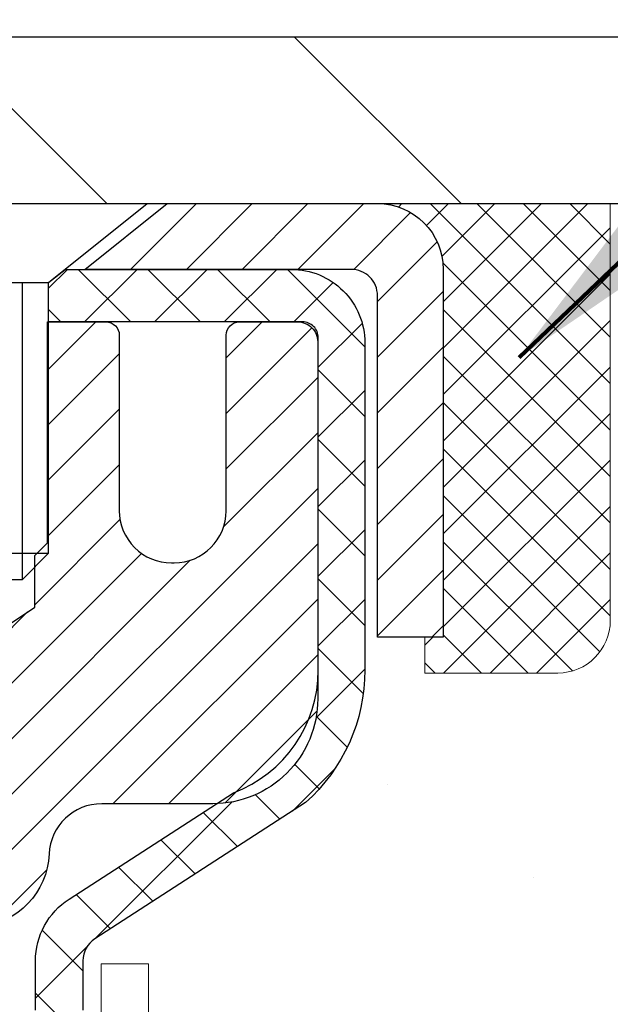
# Model space of a CAD drawing. Extents: x 1048 to 3254, y -156 to 1977.
# Drawn here: x 1076 to 1077, y -132 to -131 of the extents above; entities that cross this region are included whole.
import ezdxf

# ---------------------------------------------------------------- set-up
doc = ezdxf.new("R2010")
doc.units = 0
doc.header["$LTSCALE"] = 5
doc.header["$MEASUREMENT"] = 0
doc.layers.get('0').update_dxf_attribs({"color": 200, "linetype": 'CONTINUOUS'})
doc.layers.get('DEFPOINTS').update_dxf_attribs({"linetype": 'CONTINUOUS'})
for name, color, linetype, lineweight in [('CAPPING STRIP - H', 251, 'CONTINUOUS', 20), ('CAPPING STRIP - L', 7, 'CONTINUOUS', 25), ('CONCRETE - H', 130, 'CONTINUOUS', 9), ('CONCRETE - L', 132, 'CONTINUOUS', 20), ('COVER PLATE - H', 251, 'CONTINUOUS', 13), ('COVER PLATE - L', 7, 'CONTINUOUS', 25), ('DECK COAT - L', 22, 'CONTINUOUS', 18), ('MIG RETAINER - H', 251, 'CONTINUOUS', 20), ('MIG RETAINER - L', 7, 'CONTINUOUS', 30), ('PVC SIDESHEET - H', 170, 'CONTINUOUS', 20), ('PVC SIDESHEET - L', 122, 'CONTINUOUS', 25), ('SCREW - L', 1, 'CONTINUOUS', 25), ('SEALANT - H', 50, 'CONTINUOUS', 20), ('SEALANT - L', 52, 'CONTINUOUS', 20), ('TEXT - 4', 241, 'CONTINUOUS', 25)]:
    doc.layers.add(name, color=color, linetype=linetype, lineweight=lineweight)
doc.layers.add('DIMS', color=50, linetype='CONTINUOUS')
doc.styles.add('ROMANS', font='romans', dxfattribs={"width": 0.9})
doc.dimstyles.get("Standard").update_dxf_attribs({"dimtxt": 0.18, "dimasz": 0.18, "dimexe": 0.18, "dimexo": 0.0625, "dimgap": 0.09, "dimtad": 0, "dimtih": 1, "dimtoh": 1, "dimdec": 4, "dimzin": 0, "dimdsep": 46, "dimtxsty": 'Standard', "dimcen": 0.09, "dimadec": 0, "dimazin": 0, "dimtfac": 1, "dimtdec": 4, "dimtofl": 0, "dimtmove": 0, "dimatfit": 3, "dimfxl": 1, "dimtolj": 1, "dimtzin": 0, "dimarcsym": 0})

# ---------------------------------------------------------------- blocks, each defined once
blk = doc.blocks.new('*D903')
at = {"layer": 'DEFPOINTS', "color": 0, "transparency": 16777216}
for p in [(1084.527682405005, -127.3458057822105), (1060.527682405005, -127.8510596096568), (1084.527682405005, -131.2065696629218)]:
    blk.add_point(p, dxfattribs=at)
at = {"layer": 'DIMS', "color": 0, "lineweight": -2, "transparency": 16777216}
for p, q in [((1060.527682405005, -127.5510596096568), (1060.527682405005, -127.0458057822105)), ((1084.527682405005, -130.9065696629218), (1084.527682405005, -127.0458057822105)), ((1060.827682405005, -127.3458057822105), (1071.343021551572, -127.3458057822105)), ((1084.227682405005, -127.3458057822105), (1074.393021551572, -127.3458057822105))]:
    blk.add_line(p, q, dxfattribs=at)
at = {"layer": 'DIMS', "color": 0, "transparency": 16777216}
for points in [[(1060.827682405005, -127.2958057822105), (1060.827682405005, -127.3958057822105), (1060.527682405005, -127.3458057822105)], [(1084.227682405005, -127.2958057822105), (1084.227682405005, -127.3958057822105), (1084.527682405005, -127.3458057822105)]]:
    blk.add_solid(points, dxfattribs=at)
at = {"layer": 'DIMS', "color": 0, "transparency": 16777216, "insert": (1072.868021551572, -127.3458057822105), "char_height": 0.3, "attachment_point": 5}
blk.add_mtext('\\A1;24 IN\\P [609.6mm]', dxfattribs=at)
blk = doc.blocks.new('*X4')
at = {"color": 0}
for p, q in [((1237.986130794628, 929.2961535421395), (1237.97385116075, 929.3084331760182)), ((1238.536813030436, 929.1775962613214), (1238.667649945133, 929.3084331760183)), ((1239.602059879881, 928.4750761578006), (1240.435416898099, 929.3084331760183)), ((1246.588648714498, 922.4614025752369), (1239.741618113716, 929.3084331760182)), ((1240.190661302946, 927.2959106278986), (1242.203183851066, 929.3084331760184)), ((1240.238648714498, 923.8083641335176), (1245.738717756998, 929.3084331760184)), ((1240.238648714498, 925.5761310864839), (1243.970950804032, 929.3084331760184)), ((1246.588648714498, 924.2291695282032), (1241.509385066682, 929.3084331760182)), ((1246.588648714498, 925.9969364811695), (1243.277152019649, 929.3084331760182)), ((1246.588648714498, 927.7647034341359), (1245.044918972615, 929.3084331760182)), ((1240.238648714498, 922.0405971805513), (1246.588648714498, 928.3905971805514)), ((1246.588648714498, 920.6936356222706), (1240.226369080619, 927.0559152561492)), ((1240.238648714498, 920.2728302275848), (1246.588648714498, 926.622830227585)), ((1246.588648714497, 918.9258686693039), (1240.238648714498, 925.2758686693037)), ((1240.238648714498, 918.5050632746186), (1246.588648714498, 924.8550632746186)), ((1246.588648714497, 917.1581017163379), (1240.238648714498, 923.5081017163377)), ((1240.238648714498, 916.7372963216523), (1246.588648714498, 923.0872963216523)), ((1246.588648714497, 915.3903347633716), (1240.238648714498, 921.7403347633713)), ((1240.238648714498, 914.9695293686858), (1246.588648714498, 921.3195293686858)), ((1246.588648714497, 913.6225678104047), (1240.238648714498, 919.9725678104049)), ((1240.238648714498, 913.2017624157195), (1246.588648714498, 919.5517624157194)), ((1246.193007264837, 912.2504423070994), (1240.238648714498, 918.2048008574385)), ((1240.249262063965, 911.4446088122202), (1246.588648714498, 917.783995462753)), ((1245.15052543455, 911.5251571844204), (1240.238648714498, 916.4370339044722)), ((1242.017029016931, 911.4446088122202), (1246.588648714498, 916.0162285097866)), ((1243.463306853783, 911.4446088122203), (1240.238648714498, 914.6692669515057)), ((1243.784795969898, 911.4446088122203), (1246.588648714498, 914.2484615568203)), ((1241.695539900817, 911.4446088122203), (1240.238648714498, 912.9014999985397)), ((1239.538648714498, 912.5017624157197), (1239.845319474796, 912.8084331760185)), ((1239.92777294785, 911.4446088122202), (1239.538648714498, 911.833733045573))]:
    blk.add_line(p, q, dxfattribs=at)

msp = doc.modelspace()

# ---------------------------------------------------------------- hatches: boundary and pattern name
at = {"layer": 'CAPPING STRIP - H'}
h = msp.add_hatch(dxfattribs=at)
h.set_pattern_fill('ANSI31', color=256, scale=0.47244, angle=90, style=0)
h.set_pattern_definition([(45.00000000000001, (79.27733661140218, 285.766576747372), (0.04175819096297156, -0.04175819096297156), [])])
edge = h.paths.add_edge_path()
edge.add_line((1075.339176054862, -131.4052767864084), (1075.321569290821, -131.3084395841827))
edge.add_line((1075.321569290821, -131.3084395841827), (1075.525879330643, -131.2712923042146))
edge.add_arc((1075.550528800303, -131.4068643873259), 0.1377947244043846, 90.00000000099271, 100.30484647022479, ccw=False)
edge.add_line((1075.5505288003, -131.2690696629215), (1075.785376141212, -131.2690696629215))
edge.add_line((1075.785376141212, -131.2690696629215), (1075.908407145149, -131.3674944660718))
edge.add_line((1075.908407145149, -131.3674944660718), (1075.5505288003, -131.3674944660718))
edge.add_arc((1075.550528800303, -131.4068643873391), 0.03936992126728001, 90.00000000430171, 100.3048464714298)
edge.add_line((1075.543486094683, -131.3681295064415), (1075.339176054862, -131.4052767864084))
edge = h.paths.add_edge_path()
edge.add_arc((1076.572774566412, -131.4068643873319), 0.03936992126011774, 359.9999999998346, 449.9999999998345)
edge.add_line((1076.572774566412, -131.3674944660718), (1076.174154113654, -131.3674944660718))
edge.add_line((1076.174154113654, -131.3674944660718), (1076.297185117592, -131.2690696629215))
edge.add_line((1076.297185117592, -131.2690696629215), (1076.612144487671, -131.2690696629215))
edge.add_arc((1076.612144487671, -131.3674944660717), 0.09842480315012381, -6.622258297284134e-11, 89.99999999993378, ccw=False)
edge.add_line((1076.710569290821, -131.3674944660718), (1076.710569290821, -131.9186733637122))
edge.add_line((1076.710569290821, -131.9186733637122), (1076.612144487671, -131.9186733637122))
edge.add_line((1076.612144487671, -131.9186733637122), (1076.612144487672, -131.406864387332))
at = {"layer": 'CONCRETE - H'}
h = msp.add_hatch(dxfattribs=at)
h.set_pattern_fill('AR-CONC', color=256, scale=0.175, style=0)
h.set_pattern_definition([(49.99999999999999, (0, 0), (1.255205319551318, -0.1098162362195414), [0.13125, -1.44375]), (355, (0, 0), (-0.24281483382275, 1.316336233975021), [0.105, -1.155]), (100.45144446, (0.10460044175, -0.009151351999999998), (1.012390481772446, 1.206519984195101), [0.111545336, -1.226998696]), (46.18420000000002, (0, 0.35), (1.867672328675251, -0.2896587413878839), [0.196875, -2.165624999999999]), (96.63563549, (0.15563930375, 0.32586171275), (1.635658404929899, 1.704707551355463), [0.1673180985, -1.84049908]), (351.1841639899999, (0, 0.35), (1.635658403845853, 1.704707550472483), [0.1575, -1.73250000175]), (21, (0.175, 0.2625), (1.044587341207308, -0.7045830586643429), [0.13125, -1.44375]), (326.0000000000001, (0.175, 0.2625), (0.425801830862768, 1.269012578831993), [0.105, -1.155]), (71.45144474, (0.2620489445, 0.2037847455), (1.470389159277449, 0.5644295174111191), [0.1115453325, -1.226998696]), (37.50000000000001, (0, 0), (0.02127974680525867, 0.582564244204795), [0, -1.141, 0, -1.1725, 0, -1.159375]), (7.499999999999999, (0, 0), (0.46037169052376, 0.6902204957941304), [0, -0.6685, 0, -1.11475, 0, -0.441875]), (327.5, (-0.39025, 0), (0.9341892633017157, -0.03947102553516457), [0, -0.4375, 0, -1.365, 0, -1.81125]), (317.5, (-0.5652499999999999, 0), (1.020575796349176, 0.175183719081556), [0, -0.56875, 0, -0.9064999999999999, 0, -1.28625])])
edge = h.paths.add_edge_path()
edge.add_spline(control_points=[(1093.907351856569, -131.2690696629214), (1094.554308059712, -136.5030164258213), (1082.686787860273, -129.9501924656607), (1076.92023126644, -135.1850364133821), (1079.14131895778, -138.8265448215148), (1082.42079161729, -138.5895154450565), (1082.472569960161, -139.8046161956251), (1082.638907729514, -140.0250488677474)], knot_values=[0, 0, 0, 0, 14.60972092798063, 16.8768477218451, 21.00302851472071, 23.5350386825664, 24.29298040356181, 24.29298040356181, 24.29298040356181, 24.29298040356181], degree=3, periodic=0)
edge.add_line((1082.638907729514, -140.0250488677493), (1082.145904561513, -140.0250488677506))
edge.add_line((1082.145904561513, -140.0250488677506), (1082.145903045536, -139.8281988592376))
edge.add_line((1082.145903045536, -139.8281988592376), (1081.476222377492, -139.8281988592375))
edge.add_arc((1081.476222377793, -139.7888288569529), 0.03937000228458487, 239.99490622103178, 269.9999995622187, ccw=False)
edge.add_line((1081.456534345536, -139.8229225288839), (1081.320773437918, -139.7445409323894))
edge.add_arc((1081.265658469875, -139.8400098592361), 0.1102359999986171, 60.00181964827751, 90.00000000011819)
edge.add_line((1081.265658469875, -139.7297738592376), (1080.357700528846, -139.7297738592376))
edge.add_arc((1080.357700528924, -139.690403858649), 0.0393700005885762, 239.9974527993926, 269.99999988683203, ccw=False)
edge.add_line((1080.338014012867, -139.7244984041353), (1079.657928342687, -139.3318512765668))
edge.add_arc((1079.597928401905, -139.4357743593727), 0.1200000001403446, 60.00003268749295, 90.00072380047344)
edge.add_line((1079.597926885981, -139.315774359242), (1079.3864870194, -139.3157743592419))
edge.add_arc((1079.3864870194, -139.276404359242), 0.03936999999990576, 225.0000000000877, 270.0000000003309, ccw=False)
edge.add_line((1079.358648225424, -139.3042431532173), (1079.242178669335, -139.1877735971649))
edge.add_arc((1078.992479726895, -139.4374786035095), 0.3531319187629948, 45.00069570161396, 76.09850587988761)
edge.add_arc((1078.703195133902, -140.6062483768316), 1.557170273114342, 76.09811403558867, 103.9020008910697)
edge.add_arc((1078.413910540819, -139.4374786033924), 0.3531319186171638, 103.9020008911184, 132.1169401458755)
edge.add_line((1078.177084045118, -139.1755332600857), (1078.047742042378, -139.3042431532172))
edge.add_arc((1078.019903248295, -139.2764043590802), 0.03937000019077069, 269.99779393083753, 314.99999994489724, ccw=False)
edge.add_line((1078.019901732425, -139.3157743592419), (1076.308998145919, -139.3157743592419))
edge.add_arc((1076.308998145919, -139.276404359242), 0.0393699999999626, 179.9999999999173, 270, ccw=False)
edge.add_line((1076.269628145919, -139.2764043592419), (1076.269628145913, -133.9153547335956))
edge.add_arc((1076.308998145913, -133.9153547335954), 0.03936999999973523, 107.30237723731719, 180.0000000003723, ccw=False)
edge.add_arc((1076.169686105145, -133.4681406197593), 0.4290404058595327, 287.3023772372082, 306.9749010396967)
edge.add_arc((1076.093199765336, -133.4060325276195), 0.525199596184711, 309.5666441756331, 345.6920565175012)
edge.add_arc((1075.023249578937, -133.1191775008048), 1.632909065608728, 345.2170686116, 355.1808035834184)
edge.add_arc((1075.292416051115, -133.3531054252398), 1.361411651892792, 4.074979495336088, 18.33505396008811)
edge.add_arc((1076.157945428847, -133.0605505204716), 0.4478254090916114, 17.64025593851535, 71.87109708275213)
edge.add_arc((1076.32802319741, -132.583366956225), 0.06004988997885261, 193.4822306558879, 239.2153921071332, ccw=False)
edge.add_line((1076.269628145913, -132.597367215049), (1076.269628145913, -132.4081321661903))
edge.add_line((1076.269628145913, -132.4081321661903), (1076.171203145914, -132.4081321661903))
edge.add_line((1076.171203145914, -132.4081321661903), (1076.171203145914, -132.4035796100702))
edge.add_arc((1076.210573145913, -132.4035796100698), 0.03936999999973523, 122.9031521397128, 180.0000000006204, ccw=False)
edge.add_line((1076.189186549278, -132.3705249525415), (1076.504404489733, -132.1665767210685))
edge.add_arc((1076.323432402807, -131.9654267268285), 0.270577560838522, 311.9773110940397, 358.5307111491307)
edge.add_line((1076.593921001124, -131.9723646378808), (1076.881833681336, -131.9723646378808))
edge.add_arc((1076.883037522879, -131.8948283219439), 0.07754566089426224, 269.1104878121403, 360.8895121878601)
edge.add_line((1076.960573838816, -131.8936244804005), (1076.960570806832, -131.7690696629214))
edge.add_line((1076.960570806832, -131.7690696629214), (1093.446980424516, -131.7690696629214))
edge.add_line((1093.446980424516, -131.7690696629214), (1093.446980424516, -131.2690696629214))
edge.add_line((1093.446980424516, -131.2690696629214), (1093.907351856569, -131.2690696629215))
h.paths.add_polyline_path([(1078.559885978444, -134.2521351538272), (1080.909885978444, -134.2521351538272), (1080.909885978444, -133.3021351538272), (1078.559885978444, -133.3021351538272)], flags=25)
h.paths.add_polyline_path([(1084.944597383676, -134.6151408959083), (1092.23031166939, -134.6151408959083), (1092.23031166939, -133.1651408959083), (1084.944597383676, -133.1651408959083)], flags=25)
h.paths.add_polyline_path([(1089.175551804645, -132.9347419869576), (1091.675551804646, -132.9347419869576), (1091.675551804646, -131.9847419869576), (1089.175551804645, -131.9847419869576)], flags=24)
at = {"layer": 'COVER PLATE - H'}
h = msp.add_hatch(dxfattribs=at)
h.set_pattern_fill('ANSI31', color=256, scale=3, angle=90, style=0)
h.set_pattern_definition([(135, (1065.147238702294, -139.3016233266291), (-0.2651650429449554, -0.2651650429449553), [])])
h.paths.add_polyline_path([(1071.965189085933, -131.0190696629215), (1071.965189085933, -131.2690696629215), (1084.527682405002, -131.2690696629213), (1084.527682405005, -131.2065696629218), (1083.464317063824, -131.0190696629214)])
at = {"layer": 'MIG RETAINER - H'}
h = msp.add_hatch(dxfattribs=at)
h.set_pattern_fill('ANSI31', color=256, scale=0.47, style=0)
h.set_pattern_definition([(45, (124.8067424630829, -569.5305926948618), (-0.04154252339470966, 0.04154252339470967), [])])
h.paths.add_polyline_path([(1075.527689085935, -134.1782344661814), (1075.527689085934, -133.4771175590472), (1075.601985420215, -133.4125327409873), (1075.765689085933, -133.4125327409873), (1075.765689085933, -134.1782344661814)])
edge = h.paths.add_edge_path()
edge.add_arc((1076.307689085932, -131.7292344661792), 0.07800000000003138, 270.000000000501, 360.0000000000418)
edge.add_line((1076.385689085932, -131.7292344661791), (1076.385689085931, -131.466234466182))
edge.add_arc((1076.405689085931, -131.4662344661818), 0.02000000000020918, 90.00000000195422, 180.0000000006514, ccw=False)
edge.add_line((1076.405689085931, -131.4462344661816), (1076.492689085931, -131.4462344661798))
edge.add_arc((1076.492689085931, -131.4762344661798), 0.03000000000002956, 2.1719870346714742e-10, 90.0000000013028, ccw=False)
edge.add_line((1076.522689085931, -131.4762344661797), (1076.522689085932, -132.0112344661867))
edge.add_arc((1076.365689085932, -132.0112344661869), 0.1569999999999254, -90.00000000033191, 6.230038707144558e-11, ccw=False)
edge.add_line((1076.365689085931, -132.1682344661869), (1076.199428770974, -132.168234466186))
edge.add_arc((1076.199428770984, -132.2469741512176), 0.07873968503150763, 90.00000000777618, 177.4144840053407)
edge.add_arc((1076.005886311918, -132.2382344661821), 0.114999999999426, 275.2124696741832, 357.41448399788595, ccw=False)
edge.add_arc((1076.014516997243, -132.3328416079354), 0.02000000000000517, 160.3257550186187, 275.2124696744299, ccw=False)
edge.add_arc((1075.884470030812, -132.2863439937472), 0.1181095275611714, 340.3257550185371, 642.6342225154141)
edge.add_arc((1075.914678190973, -132.4211093775184), 0.02000000000040289, -10.621520467928804, 102.63422251394002, ccw=False)
edge.add_arc((1075.856689085932, -132.4102344661804), 0.07899999999997757, 270.0000000008245, 349.3784795304081, ccw=False)
edge.add_line((1075.856689085934, -132.4892344661804), (1075.782689085932, -132.4892344661815))
edge.add_arc((1075.782689085933, -132.5062344661815), 0.01699999999999591, 90.00000000076633, 180)
edge.add_line((1075.765689085933, -132.5062344661815), (1075.765689085933, -133.0999361913758))
edge.add_line((1075.765689085933, -133.0999361913758), (1075.601985420215, -133.0999361913758))
edge.add_line((1075.601985420215, -133.0999361913758), (1075.527689085934, -133.035351373316))
edge.add_line((1075.527689085934, -133.035351373316), (1075.527689085931, -131.4762344661825))
edge.add_arc((1075.557689085931, -131.4762344661823), 0.02999999999985903, 90.00000000043423, 180.0000000002171, ccw=False)
edge.add_line((1075.557689085931, -131.4462344661824), (1075.622689085931, -131.4462344661818))
edge.add_arc((1075.622689085931, -131.4662344661818), 0.01999999999998181, 0, 90.00000000065143, ccw=False)
edge.add_line((1075.642689085931, -131.4662344661818), (1075.642689085932, -131.7292344661832))
edge.add_arc((1075.720689085932, -131.7292344661831), 0.07799999999997453, 180.0000000000835, 270.0000000004176)
edge.add_line((1075.720689085932, -131.8072344661831), (1075.724689085932, -131.8072344661831))
edge.add_arc((1075.724689085932, -131.7292344661832), 0.07799999999986085, 270.000000000334, 360.0000000001671)
edge.add_line((1075.802689085931, -131.729234466183), (1075.802689085931, -131.4662344661824))
edge.add_arc((1075.822689085931, -131.4662344661824), 0.01999999999998181, 90.00000000032571, 180, ccw=False)
edge.add_line((1075.822689085931, -131.4462344661824), (1075.964135733987, -131.4462344661814))
edge.add_line((1075.964135733987, -131.4462344661814), (1075.964135733987, -131.7771296723986))
edge.add_line((1075.964135733987, -131.7771296723986), (1075.983421296385, -131.7964602793005))
edge.add_line((1075.983421296385, -131.7964602793005), (1075.983421296385, -131.8736025288858))
edge.add_line((1075.983421296385, -131.8736025288858), (1076.041277983574, -131.9121736536787))
edge.add_line((1076.041277983574, -131.9121736536787), (1076.099134670762, -131.8736025288858))
edge.add_line((1076.099134670762, -131.8736025288858), (1076.099134670762, -131.7964602793005))
edge.add_line((1076.099134670762, -131.7964602793005), (1076.118420233159, -131.7771747169045))
edge.add_line((1076.118420233159, -131.7771747169045), (1076.118420233159, -131.4462344661814))
edge.add_line((1076.118420233159, -131.4462344661814), (1076.205689085931, -131.4462344661812))
edge.add_arc((1076.205689085931, -131.4662344661812), 0.01999999999998181, 0, 90, ccw=False)
edge.add_line((1076.225689085931, -131.4662344661812), (1076.225689085932, -131.7292344661793))
edge.add_arc((1076.303689085932, -131.7292344661791), 0.07800000000008822, 180.000000000167, 270.000000000334)
edge.add_line((1076.303689085932, -131.8072344661792), (1076.307689085932, -131.8072344661792))
at = {"layer": 'PVC SIDESHEET - H'}
h = msp.add_hatch(dxfattribs=at)
h.set_pattern_fill('ANSI37', color=256, scale=0.59055, style=0)
h.set_pattern_definition([(45, (891.7415101509494, -141.7469542458286), (-0.05219773870371446, 0.05219773870371446), []), (135, (891.7415101509494, -141.7469542458286), (-0.05219773870371446, -0.05219773870371446), [])])
h.paths.add_polyline_path([(1076.100332597919, -132.4774540048092), (1076.100332597919, -132.4035822084921, -0.2544175294253038), (1076.150686127339, -132.3110291674116), (1076.371555989595, -132.1681248082004, 0.4033078353723514), (1076.522689085909, -132.0112344661101), (1076.522689085909, -131.9863845001151, 0.02353096692885778), (1076.523560097918, -131.9678869660618), (1076.523560097916, -131.4698564660621, 0.4142135623729873), (1076.499938097916, -131.4462344660621), (1076.120017598153, -131.4462344660632), (1076.120017598152, -131.387179350517), (1076.14462370371, -131.3674944660709), (1076.483030530793, -131.36749446607, -0.4142135623730915), (1076.593266530793, -131.4777304660697), (1076.593266530794, -131.9678869660617, -0.213440768600962), (1076.504399941739, -132.1665793194903), (1076.189182001283, -132.3705275509633, 0.2544175294251872), (1076.171198597919, -132.4035822084921), (1076.171198597919, -132.4774540048092), (1076.171198597919, -132.6599121057676, 0.3306422189433676), (1076.213169300546, -132.7164419192144), (1076.236929572444, -132.7235135308554), (1076.259987172416, -132.730773695203), (1076.282662952605, -132.738593504961), (1076.30480062027, -132.7472020433754), (1076.326243882671, -132.7568283936922), (1076.346836447066, -132.7677016391576), (1076.366422020714, -132.7800508630176), (1076.384844342272, -132.7941050605598), (1076.401989424072, -132.8099748007455), (1076.417869083485, -132.8274182197657), (1076.43251843486, -132.8461281891886), (1076.445972592545, -132.8657975805821), (1076.458266990106, -132.8861213407661), (1076.469452670547, -132.9068958947256), (1076.479603028026, -132.9280629740488), (1076.488792486879, -132.9495775058701), (1076.497090394602, -132.9714090802603), (1076.504563838086, -132.9935338163573), (1076.511279893875, -133.0159278631885), (1076.517305638514, -133.0385673697809), (1076.522708148546, -133.0614284851618), (1076.527554500516, -133.0844873583583), (1076.531911770968, -133.1077201383976), (1076.535847036445, -133.1311029743069), (1076.539427373492, -133.1546120151133), (1076.542719858653, -133.1782234098442), (1076.545791568471, -133.2019133075265), (1076.548709579492, -133.2256578571877), (1076.551540968258, -133.2494332078547, -0.05933499155532457), (1076.551528320548, -133.2634001412522), (1076.548709579492, -133.2870692883008), (1076.545791568471, -133.3108138379619), (1076.542719858653, -133.3345037356442), (1076.539427373492, -133.3581151303751), (1076.535847036445, -133.3816241711815), (1076.531911770968, -133.4050070070908), (1076.527554500516, -133.4282397871301), (1076.522708148546, -133.4512986603266), (1076.517305638514, -133.4741597757075), (1076.511279893875, -133.4967992822999), (1076.504563838086, -133.519193329131), (1076.497090394602, -133.5413180652281), (1076.488792486879, -133.5631496396183), (1076.479603028026, -133.5846641714396), (1076.469452670547, -133.6058312507628), (1076.458266990106, -133.6266058047223), (1076.445972592545, -133.6469295649063), (1076.43251843486, -133.6665989562997), (1076.417869083485, -133.6853089257226), (1076.401989424072, -133.7027523447429), (1076.384844342272, -133.7186220849285), (1076.366422020714, -133.7326762824708), (1076.346836447066, -133.7450255063307), (1076.326243882671, -133.7558987517961), (1076.30480062027, -133.765525102113), (1076.282662952605, -133.7741336405273), (1076.259987172416, -133.7819534502853), (1076.236929572444, -133.789213614633), (1076.213646445431, -133.7961432168163, 0.3329817396557117), (1076.171198597919, -133.8528150397201), (1076.100332597929, -133.8528150397201), (1076.100332597919, -133.837860163881, -0.3608117966093517), (1076.190215211935, -133.7295194265058), (1076.210533028616, -133.7251734334438), (1076.230676411211, -133.7204109706221), (1076.250470925631, -133.7148155682813), (1076.269742137789, -133.7079707566618), (1076.288317109879, -133.6994678299106), (1076.306073408127, -133.6891601378491), (1076.322950086911, -133.6772200804311), (1076.338889920417, -133.6638393589696), (1076.353835682829, -133.6492096747772), (1076.367730148334, -133.633522729167), (1076.380516091115, -133.6169702234517), (1076.392147422109, -133.599733387692), (1076.402663363711, -133.5819132384415), (1076.412142583077, -133.5635737045945), (1076.420663960823, -133.5447785143382), (1076.428306377566, -133.5255913958602), (1076.435148713924, -133.5060760773478), (1076.441269850513, -133.4862962869882), (1076.446748667951, -133.4663157529689), (1076.451664046855, -133.4461982034772), (1076.456094272028, -133.4260061353625), (1076.460103935283, -133.4057737468363), (1076.463743941389, -133.3855069497633), (1076.467064600488, -133.3652104271287), (1076.470116222726, -133.3448888619176), (1076.472949118246, -133.3245469371152), (1076.475613597193, -133.3041893357068), (1076.478159969711, -133.2838207406774), (1076.480626596787, -133.2635440619541, 0.06060086340155051), (1076.480638545945, -133.249281310476), (1076.478159969711, -133.2289064048109), (1076.475613597193, -133.2085378097815), (1076.472949118246, -133.1881802083731), (1076.470116222726, -133.1678382835707), (1076.467064600488, -133.1475167183597), (1076.463743941389, -133.127220195725), (1076.460103935283, -133.106953398652), (1076.456094272028, -133.0867210101258), (1076.451664046855, -133.0665289420111), (1076.446748667951, -133.0464113925194), (1076.441269850513, -133.0264308585001), (1076.435148713924, -133.0066510681406), (1076.428306377566, -132.9871357496281), (1076.420663960823, -132.9679486311501), (1076.412142583077, -132.9491534408939), (1076.402663363711, -132.9308139070469), (1076.392147422109, -132.9129937577964), (1076.380516091115, -132.8957569220366), (1076.367730148334, -132.8792044163213), (1076.353835682829, -132.8635174707111), (1076.338889920417, -132.8488877865188), (1076.322950086911, -132.8355070650572), (1076.306073408127, -132.8235670076392), (1076.288317109879, -132.8132593155777), (1076.269742137789, -132.8047563888265), (1076.250470925631, -132.797911577207), (1076.230676411211, -132.7923161748662), (1076.210533028616, -132.7875537120446), (1076.190215211935, -132.7832077189825, -0.3608117966100778), (1076.100332597919, -132.6748669816073)])

# ---------------------------------------------------------------- linework, layer by layer
at = {"layer": 'CAPPING STRIP - L'}
msp.add_lwpolyline([(1076.612144487672, -131.406864387332, 0.414213562373095), (1076.572774566412, -131.3674944660718), (1076.174154113654, -131.3674944660718), (1076.297185117592, -131.2690696629215), (1076.612144487671, -131.2690696629215, -0.414213562373095), (1076.710569290821, -131.3674944660718), (1076.710569290821, -131.9186733637122), (1076.612144487671, -131.9186733637122)], format="xyb", close=True, dxfattribs=at)
at = {"layer": 'CONCRETE - L'}
msp.add_line((1076.527682405005, -131.2690696629214), (1093.907351856569, -131.2690696629214), dxfattribs=at)
at = {"layer": 'COVER PLATE - L'}
for p, q in [((1061.277682405004, -131.0190696629215), (1083.464317063824, -131.0190696629214)), ((1061.277682405005, -131.2690696629215), (1084.527682405003, -131.2690696629215))]:
    msp.add_line(p, q, dxfattribs=at)
at = {"layer": 'DECK COAT - L'}
msp.add_lwpolyline([(1076.198757597919, -132.5973714695717), (1076.198757597919, -132.4081347646121), (1076.269623597919, -132.4081347646121), (1076.269623597919, -132.5973698134708, 0.3282883506354047)], format="xyb", dxfattribs=at)
at = {"layer": 'MIG RETAINER - L'}
msp.add_lwpolyline([(1076.041277983574, -131.9121736536787), (1076.099134670762, -131.8736025288858), (1076.099134670762, -131.7964602793005), (1076.118420233159, -131.7771747169045), (1076.118420233159, -131.4462344661814), (1076.205689085931, -131.4462344661812, -0.4142135623735612), (1076.225689085931, -131.4662344661812), (1076.225689085932, -131.7292344661793, 0.4142135623747932), (1076.303689085932, -131.8072344661792), (1076.307689085932, -131.8072344661792, 0.4142135623714301), (1076.385689085932, -131.7292344661791), (1076.385689085931, -131.466234466182, -0.4142135623672345), (1076.405689085931, -131.4462344661816), (1076.492689085931, -131.4462344661798, -0.4142135623789455), (1076.522689085931, -131.4762344661797), (1076.522689085932, -132.0112344661867, -0.414213562375043), (1076.365689085931, -132.1682344661869), (1076.199428770974, -132.168234466186, 0.4010574505985916), (1076.120769242531, -132.2434221683304, -0.3748896829303737), (1076.016333983628, -132.3527589009362, -0.5479758845004098)], format="xyb", dxfattribs=at)
at = {"layer": 'PVC SIDESHEET - L'}
msp.add_lwpolyline([(1076.100332597919, -132.4774540048092), (1076.100332597919, -132.4035822084923, -0.2544175294253872), (1076.150686127338, -132.3110291674117), (1076.396633150889, -132.1518997079124, 0.3114351400790096), (1076.523560097918, -131.967886966062), (1076.523560097916, -131.469856466062, 0.4142135623731408), (1076.499938097916, -131.4462344660621), (1076.120017598153, -131.4462344660632), (1076.120017598152, -131.387179350517), (1076.14462370371, -131.3674944660709), (1076.483030530793, -131.36749446607, -0.4142135623730909), (1076.593266530793, -131.4777304660697), (1076.593266530794, -131.9678869660618, -0.2134407686008599), (1076.504399941739, -132.1665793194903), (1076.189182001283, -132.3705275509633, 0.2544175294253872), (1076.171198597919, -132.403582208492), (1076.171198597919, -132.4774540048092)], format="xyb", dxfattribs=at)
at = {"layer": 'SCREW - L'}
for p, q in [((1075.814897518717, -131.2690696629215), (1076.267651613207, -131.2690696629215)), ((1076.120014408482, -131.387179426702), (1076.267651613207, -131.2690696629215)), ((1075.962534723443, -131.387179426702), (1076.120014408482, -131.387179426702)), ((1076.080644487222, -131.8321548129032), (1076.080644487222, -131.387179426702)), ((1076.120014408482, -131.7927848916427), (1076.120014408482, -131.387179426702)), ((1075.962534723442, -131.7927848916426), (1076.120014408482, -131.7927848916426)), ((1076.080644487222, -131.8321548129032), (1076.120014408482, -131.7927848916426)), ((1076.001904644702, -131.8321548129032), (1076.080644487222, -131.8321548129032))]:
    msp.add_line(p, q, dxfattribs=at)
at = {"layer": 'SEALANT - L'}
for p, q in [((1076.612144093971, -131.2690670644997), (1076.960569290821, -131.2690670644997)), ((1076.960569290821, -131.2690670644997), (1076.960569290821, -131.8936270788224)), ((1076.683010235703, -131.9723672363027), (1076.683010235703, -131.9186733637122)), ((1076.683010235703, -131.9723672363027), (1076.881829133341, -131.9723672363027))]:
    msp.add_line(p, q, dxfattribs=at)
msp.add_arc((1076.881829133341, -131.8936270788224), 0.07874015748031496, 270, 0, dxfattribs=at)

# ---------------------------------------------------------------- block references
at = {"layer": 'SEALANT - H', "xscale": 0.03937007874015748, "yscale": 0.03937007874015748, "zscale": 0.03937007874015748}
msp.add_blockref('*X4', (1027.882276034345, -167.8560132525319), dxfattribs=at)

# ---------------------------------------------------------------- dimensions: what is measured, and where the dimension line sits
at = {"layer": 'DIMS'}
dim = msp.add_linear_dim(base=(1084.527682405005, -127.3458057822105), p1=(1060.527682405005, -127.8510596096568), p2=(1084.527682405005, -131.2065696629218), text='<>\\P[]', dimstyle='Standard', override={"dimtxt": 0.3, "dimasz": 0.3, "dimexe": 0.3, "dimexo": 0.3, "dimgap": 0.3, "dimlunit": 5, "dimpost": ' IN', "dimfrac": 2}, dxfattribs=at)
dim.commit()
dim.dimension.update_dxf_attribs({"geometry": '*D903', "text_midpoint": (1072.868021551572, -127.3458057822105), "dimtype": 160})

# ---------------------------------------------------------------- leaders
at = {"layer": 'TEXT - 4'}
for points, override in [([(1074.52768267998, -131.144604798772), (1080.954638495525, -121.4485578013198), (1081.356181024976, -121.4485578013198)], {"dimasz": 0.3}), ([(1075.479629042091, -131.475607599009), (1082.164430842266, -123.3876665099862), (1082.545036417059, -123.3876665099862)], {"dimasz": 0.3}), ([(1076.82398770984, -131.4998020624661), (1083.350902791252, -125.2745116623278), (1083.931959618715, -125.2745116623278)], {"dimtxt": 0.7, "dimasz": 0.3, "dimexe": 0.5, "dimexo": 0.5, "dimtih": 0, "dimtoh": 0, "dimtxsty": 'ROMANS', "dimdle": 0.05, "dimclrd": 256, "dimclre": 256, "dimclrt": 256, "dimtfac": 0.3, "dimlwd": 65535, "dimlwe": 65535})]:
    msp.add_leader(points, dimstyle='Standard', override=override, dxfattribs=at)

doc.saveas('drawing.dxf')
